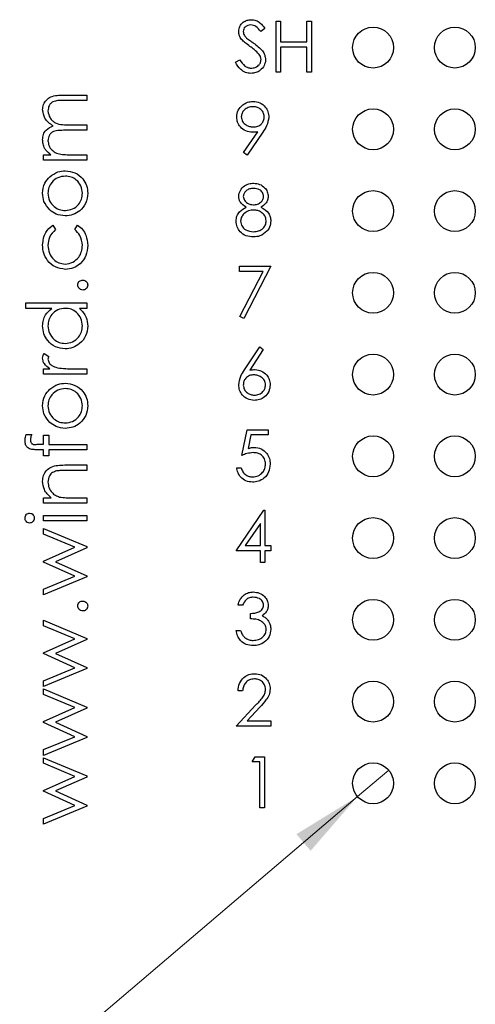
# Model space of a CAD drawing. Units: inches. Extents: x 0.1 to 11.2, y 0.1 to 7.3.
# Drawn here: x 7.3 to 7.8, y 4 to 5.2 of the extents above; entities that cross this region are included whole.
import ezdxf

# ---------------------------------------------------------------- set-up
doc = ezdxf.new("R2010")
doc.units = ezdxf.units.IN
doc.header["$LTSCALE"] = 0.666667
doc.header["$MEASUREMENT"] = 0
doc.styles.add('SLDTEXTSTYLE0', font='TXT', dxfattribs={"width": 0.75})
doc.dimstyles.new('SLDDIMSTYLE5', dxfattribs={"dimtxt": 0.091864, "dimasz": 0.086667, "dimexe": 0, "dimexo": 0.0625, "dimgap": 0.022966, "dimtad": 0, "dimtih": 1, "dimtoh": 1, "dimrnd": 1e-09, "dimdsep": 46, "dimtxsty": 'SLDTEXTSTYLE0', "dimblk1": 'NONE', "dimsah": 1, "dimcen": 0, "dimadec": 0, "dimazin": 2, "dimtfac": 1, "dimtmove": 0, "dimatfit": 3, "dimldrblk": 'NONE', "dimfxl": 0, "dimfrac": 2, "dimtolj": 1, "dimtzin": 12, "dimarcsym": 0})

# ---------------------------------------------------------------- blocks, each defined once
blk = doc.blocks.new('_D_6')
at = {"color": 7, "linetype": 'Continuous', "lineweight": 18}
for p, q in [((7.7174, 4.2989), (7.6793, 4.2665)), ((7.6793, 4.2665), (6.5537, 3.309)), ((6.5537, 3.309), (5.7383, 3.309))]:
    blk.add_line(p, q, dxfattribs=at)
blk.add_solid([(7.6793, 4.2665), (7.6046, 4.2205), (7.6219, 4.2002)], dxfattribs=at)
at = {"color": 7, "linetype": 'Continuous', "lineweight": 18, "char_height": 0.09186, "attachment_point": 1, "style": 'SLDTEXTSTYLE0'}
for s, insert in [('%%c', (5.7383, 3.4274)), ('0.05', (5.8768, 3.4288)), ('INSIDE', (6.1488, 3.4288))]:
    blk.add_mtext(s, dxfattribs=dict(at, insert=insert))
blk = doc.blocks.new('_NONE')

msp = doc.modelspace()

# ---------------------------------------------------------------- linework, layer by layer
at = {"color": 7, "linetype": 'Continuous', "lineweight": 25}
for p, q in [((7.5796, 5.1527), (7.5796, 5.2152)), ((7.5796, 5.2152), (7.5852, 5.2152)), ((7.5852, 5.2152), (7.5852, 5.1896)), ((7.6173, 5.1896), (7.6173, 5.2152)), ((7.6173, 5.2152), (7.6229, 5.2152)), ((7.6229, 5.2152), (7.6229, 5.1527)), ((7.566, 5.2062), (7.5609, 5.2024)), ((7.5852, 5.1896), (7.6173, 5.1896)), ((7.5852, 5.1831), (7.5852, 5.1527)), ((7.6173, 5.1831), (7.5852, 5.1831)), ((7.6173, 5.1527), (7.6173, 5.1831)), ((7.5299, 5.1648), (7.5352, 5.1679)), ((7.5852, 5.1527), (7.5796, 5.1527)), ((7.6229, 5.1527), (7.6173, 5.1527)), ((7.3194, 5.1245), (7.3483, 5.1245)), ((7.3483, 5.1245), (7.3483, 5.118)), ((7.3483, 5.118), (7.3194, 5.118)), ((7.3276, 5.0881), (7.3483, 5.0881)), ((7.3483, 5.0881), (7.3483, 5.0815)), ((7.3483, 5.0815), (7.3212, 5.0815)), ((7.5399, 5.0542), (7.5572, 5.0796)), ((7.5636, 5.0792), (7.5443, 5.0511)), ((7.295, 5.0451), (7.295, 5.0516)), ((7.295, 5.0516), (7.3043, 5.0516)), ((7.3259, 5.0516), (7.3483, 5.0516)), ((7.3483, 5.0516), (7.3483, 5.0451)), ((7.5443, 5.0511), (7.5399, 5.0542)), ((7.3483, 5.0451), (7.295, 5.0451)), ((7.3066, 4.9656), (7.31, 4.9601)), ((7.3334, 4.9601), (7.3369, 4.9656)), ((7.5347, 4.9152), (7.5732, 4.9152)), ((7.5347, 4.9088), (7.5347, 4.9152)), ((7.5732, 4.9152), (7.5403, 4.8511)), ((7.5637, 4.9088), (7.5347, 4.9088)), ((7.5355, 4.8538), (7.5637, 4.9088)), ((7.2735, 4.8637), (7.2735, 4.8703)), ((7.2735, 4.8703), (7.3483, 4.8703)), ((7.3483, 4.8703), (7.3483, 4.8637)), ((7.3053, 4.8637), (7.2735, 4.8637)), ((7.3483, 4.8637), (7.3391, 4.8637)), ((7.5403, 4.8511), (7.5355, 4.8538)), ((7.2959, 4.8086), (7.3016, 4.805)), ((7.5409, 4.7883), (7.5596, 4.8168)), ((7.5639, 4.8134), (7.5474, 4.7882)), ((7.5596, 4.8168), (7.5639, 4.8134)), ((7.295, 4.7833), (7.295, 4.7899)), ((7.295, 4.7899), (7.3029, 4.7899)), ((7.3483, 4.7833), (7.295, 4.7833)), ((7.3304, 4.7899), (7.3483, 4.7899)), ((7.3483, 4.7899), (7.3483, 4.7833)), ((7.274, 4.7095), (7.2808, 4.7095)), ((7.5379, 4.6839), (7.5443, 4.7152)), ((7.5443, 4.7152), (7.57, 4.7152)), ((7.57, 4.7152), (7.57, 4.7088)), ((7.2876, 4.6974), (7.295, 4.6974)), ((7.295, 4.6974), (7.295, 4.7085)), ((7.295, 4.7085), (7.3016, 4.7085)), ((7.3016, 4.7085), (7.3016, 4.6973)), ((7.3016, 4.6973), (7.3483, 4.6973)), ((7.3483, 4.6973), (7.3483, 4.6908)), ((7.5487, 4.7088), (7.5454, 4.6923)), ((7.57, 4.7088), (7.5487, 4.7088)), ((7.295, 4.6908), (7.2865, 4.6908)), ((7.295, 4.6833), (7.295, 4.6908)), ((7.3483, 4.6908), (7.3016, 4.6908)), ((7.3016, 4.6908), (7.3016, 4.6833)), ((7.3016, 4.6833), (7.295, 4.6833)), ((7.3211, 4.6721), (7.3483, 4.6721)), ((7.3483, 4.6655), (7.3232, 4.6655)), ((7.3483, 4.6721), (7.3483, 4.6655)), ((7.5315, 4.6687), (7.5371, 4.6687)), ((7.295, 4.6253), (7.295, 4.6319)), ((7.295, 4.6319), (7.3046, 4.6319)), ((7.3483, 4.6253), (7.295, 4.6253)), ((7.329, 4.6319), (7.3483, 4.6319)), ((7.3483, 4.6319), (7.3483, 4.6253)), ((7.5307, 4.5671), (7.5648, 4.6168)), ((7.5648, 4.6168), (7.566, 4.6168)), ((7.566, 4.6168), (7.566, 4.5735)), ((7.295, 4.6038), (7.295, 4.6104)), ((7.295, 4.6104), (7.3483, 4.6104)), ((7.3483, 4.6038), (7.295, 4.6038)), ((7.3483, 4.6104), (7.3483, 4.6038)), ((7.295, 4.5876), (7.295, 4.5945)), ((7.295, 4.5945), (7.3483, 4.5722)), ((7.5604, 4.6007), (7.5417, 4.5735)), ((7.5604, 4.5735), (7.5604, 4.6007)), ((7.3334, 4.5716), (7.295, 4.5876)), ((7.295, 4.5546), (7.3334, 4.5716)), ((7.3483, 4.5708), (7.31, 4.5538)), ((7.3483, 4.5722), (7.3483, 4.5708)), ((7.5604, 4.5671), (7.5307, 4.5671)), ((7.5417, 4.5735), (7.5604, 4.5735)), ((7.5604, 4.5527), (7.5604, 4.5671)), ((7.566, 4.5735), (7.5732, 4.5735)), ((7.5732, 4.5671), (7.566, 4.5671)), ((7.566, 4.5671), (7.566, 4.5527)), ((7.5732, 4.5735), (7.5732, 4.5671)), ((7.295, 4.5534), (7.295, 4.5546)), ((7.3334, 4.5361), (7.295, 4.5534)), ((7.31, 4.5538), (7.3483, 4.5364)), ((7.566, 4.5527), (7.5604, 4.5527)), ((7.295, 4.5202), (7.3334, 4.5361)), ((7.3483, 4.5352), (7.295, 4.5131)), ((7.3483, 4.5364), (7.3483, 4.5352)), ((7.295, 4.5131), (7.295, 4.5202)), ((7.5387, 4.5008), (7.5331, 4.5008)), ((7.295, 4.4754), (7.295, 4.4823)), ((7.295, 4.4823), (7.3483, 4.46)), ((7.5483, 4.4839), (7.5483, 4.4904)), ((7.3334, 4.4594), (7.295, 4.4754)), ((7.5307, 4.4695), (7.5363, 4.4695)), ((7.295, 4.4424), (7.3334, 4.4594)), ((7.3483, 4.4587), (7.31, 4.4416)), ((7.3483, 4.46), (7.3483, 4.4587)), ((7.295, 4.4413), (7.295, 4.4424)), ((7.3334, 4.4239), (7.295, 4.4413)), ((7.31, 4.4416), (7.3483, 4.4243)), ((7.295, 4.408), (7.3334, 4.4239)), ((7.3483, 4.423), (7.295, 4.401)), ((7.3483, 4.4243), (7.3483, 4.423)), ((7.295, 4.401), (7.295, 4.408)), ((7.295, 4.3913), (7.295, 4.3982)), ((7.295, 4.3982), (7.3483, 4.3759)), ((7.3334, 4.3753), (7.295, 4.3913)), ((7.5387, 4.396), (7.5331, 4.396)), ((7.295, 4.3582), (7.3334, 4.3753)), ((7.3483, 4.3745), (7.31, 4.3575)), ((7.3483, 4.3759), (7.3483, 4.3745)), ((7.5307, 4.3527), (7.555, 4.3786)), ((7.5597, 4.3758), (7.5441, 4.3591)), ((7.295, 4.3571), (7.295, 4.3582)), ((7.3334, 4.3397), (7.295, 4.3571)), ((7.31, 4.3575), (7.3483, 4.3401)), ((7.5732, 4.3527), (7.5307, 4.3527)), ((7.5441, 4.3591), (7.5732, 4.3591)), ((7.5732, 4.3591), (7.5732, 4.3527)), ((7.295, 4.3239), (7.3334, 4.3397)), ((7.3483, 4.3389), (7.295, 4.3168)), ((7.3483, 4.3401), (7.3483, 4.3389)), ((7.295, 4.3168), (7.295, 4.3239)), ((7.295, 4.3072), (7.295, 4.314)), ((7.295, 4.314), (7.3483, 4.2918)), ((7.5503, 4.3088), (7.554, 4.3152)), ((7.554, 4.3152), (7.5656, 4.3152)), ((7.5656, 4.3152), (7.5656, 4.2527)), ((7.3334, 4.2911), (7.295, 4.3072)), ((7.5599, 4.3088), (7.5503, 4.3088)), ((7.5599, 4.2527), (7.5599, 4.3088)), ((7.295, 4.2741), (7.3334, 4.2911)), ((7.3483, 4.2904), (7.31, 4.2734)), ((7.3483, 4.2918), (7.3483, 4.2904)), ((7.295, 4.273), (7.295, 4.2741)), ((7.3334, 4.2556), (7.295, 4.273)), ((7.31, 4.2734), (7.3483, 4.256)), ((7.295, 4.2397), (7.3334, 4.2556)), ((7.3483, 4.2548), (7.295, 4.2327)), ((7.3483, 4.256), (7.3483, 4.2548)), ((7.5656, 4.2527), (7.5599, 4.2527)), ((7.295, 4.2327), (7.295, 4.2397))]:
    msp.add_line(p, q, dxfattribs=at)
for centre in [(7.6983, 5.1827), (7.7983, 5.1827), (7.6983, 5.0827), (7.7983, 5.0827), (7.6983, 4.9827), (7.7983, 4.9827), (7.6983, 4.8827), (7.7983, 4.8827), (7.6983, 4.7827), (7.7983, 4.7827), (7.6983, 4.6827), (7.7983, 4.6827), (7.6983, 4.5827), (7.7983, 4.5827), (7.6983, 4.4827), (7.7983, 4.4827), (7.6983, 4.3827), (7.7983, 4.3827), (7.6983, 4.2827), (7.7983, 4.2827)]:
    msp.add_circle(centre, 0.025, dxfattribs=at)
for points, knots in [([(7.5339, 5.2022), (7.5342, 5.2044), (7.5347, 5.2089), (7.539, 5.2137), (7.5441, 5.2164), (7.5476, 5.2167), (7.5493, 5.2168)], [0, 0, 0, 0, 0.279555, 0.558797, 0.779376, 1, 1, 1, 1]), ([(7.5493, 5.2168), (7.5512, 5.2166), (7.5551, 5.2162), (7.5611, 5.2126), (7.5641, 5.2086), (7.566, 5.2062)], [0, 0, 0, 0, 0.279751, 0.559503, 1, 1, 1, 1]), ([(7.5487, 5.2104), (7.5474, 5.2103), (7.5449, 5.2101), (7.5418, 5.2082), (7.5398, 5.2055), (7.5396, 5.2035), (7.5395, 5.2025)], [0, 0, 0, 0, 0.280269, 0.559924, 0.779911, 1, 1, 1, 1]), ([(7.5609, 5.2024), (7.5591, 5.2046), (7.5567, 5.2078), (7.552, 5.2101), (7.5498, 5.2103), (7.5487, 5.2104)], [0, 0, 0, 0, 0.559816, 0.779846, 1, 1, 1, 1]), ([(7.5374, 5.1927), (7.5363, 5.1943), (7.5343, 5.1972), (7.534, 5.2007), (7.5339, 5.2022)], [0, 0, 0, 0, 0.559831, 1, 1, 1, 1]), ([(7.5477, 5.1842), (7.5456, 5.1856), (7.542, 5.1882), (7.5388, 5.1913), (7.5374, 5.1927)], [0, 0, 0, 0, 0.560408, 1, 1, 1, 1]), ([(7.5395, 5.2025), (7.5396, 5.2016), (7.5397, 5.1999), (7.5411, 5.197), (7.5427, 5.1954), (7.5436, 5.1944)], [0, 0, 0, 0, 0.2799496, 0.5597739, 1, 1, 1, 1]), ([(7.5436, 5.1944), (7.5452, 5.1932), (7.5479, 5.1911), (7.5508, 5.1891), (7.552, 5.1882)], [0, 0, 0, 0, 0.559909, 1, 1, 1, 1]), ([(7.5589, 5.1742), (7.557, 5.1763), (7.5536, 5.18), (7.5495, 5.1829), (7.5477, 5.1842)], [0, 0, 0, 0, 0.559497, 1, 1, 1, 1]), ([(7.552, 5.1882), (7.556, 5.1853), (7.5614, 5.1812), (7.5661, 5.1737), (7.5665, 5.1699), (7.5668, 5.168)], [0, 0, 0, 0, 0.560114, 0.780284, 1, 1, 1, 1]), ([(7.5352, 5.1679), (7.5371, 5.1651), (7.5396, 5.1611), (7.5449, 5.1579), (7.5476, 5.1576), (7.5489, 5.1575)], [0, 0, 0, 0, 0.559322, 0.779783, 1, 1, 1, 1]), ([(7.5489, 5.1575), (7.5506, 5.1577), (7.554, 5.158), (7.5581, 5.1605), (7.5607, 5.1641), (7.561, 5.1668), (7.5612, 5.1681)], [0, 0, 0, 0, 0.280275, 0.560144, 0.780152, 1, 1, 1, 1]), ([(7.5668, 5.168), (7.5664, 5.1655), (7.5657, 5.1603), (7.5607, 5.1549), (7.555, 5.1516), (7.5509, 5.1513), (7.5489, 5.1511)], [0, 0, 0, 0, 0.279184, 0.559084, 0.779447, 1, 1, 1, 1]), ([(7.5612, 5.1681), (7.561, 5.1693), (7.5607, 5.1716), (7.5595, 5.1734), (7.5589, 5.1742)], [0, 0, 0, 0, 0.558991, 1, 1, 1, 1]), ([(7.5489, 5.1511), (7.5466, 5.1513), (7.542, 5.1518), (7.5349, 5.1565), (7.5318, 5.1616), (7.5299, 5.1648)], [0, 0, 0, 0, 0.279882, 0.559666, 1, 1, 1, 1]), ([(7.2941, 5.1065), (7.2943, 5.1087), (7.2947, 5.1131), (7.2984, 5.1189), (7.3043, 5.1229), (7.3117, 5.1244), (7.3169, 5.1245), (7.3194, 5.1245)], [0, 0, 0, 0, 0.1865518, 0.3728466, 0.5591914, 0.779259, 1, 1, 1, 1]), ([(7.3194, 5.118), (7.3173, 5.118), (7.3129, 5.1179), (7.3074, 5.1171), (7.3039, 5.1144), (7.3012, 5.1108), (7.3009, 5.1075), (7.3006, 5.1053)], [0, 0, 0, 0, 0.251108, 0.500676, 0.625863, 0.751178, 1, 1, 1, 1]), ([(7.5315, 5.0977), (7.5319, 5.1005), (7.5325, 5.1063), (7.5381, 5.1126), (7.5446, 5.1162), (7.5492, 5.1166), (7.5514, 5.1168)], [0, 0, 0, 0, 0.279537, 0.558849, 0.779451, 1, 1, 1, 1]), ([(7.5511, 5.1104), (7.5492, 5.1102), (7.5453, 5.1098), (7.5407, 5.1067), (7.5376, 5.1026), (7.5373, 5.0995), (7.5371, 5.098)], [0, 0, 0, 0, 0.280091, 0.560013, 0.780131, 1, 1, 1, 1]), ([(7.5652, 5.098), (7.5649, 5.0999), (7.5643, 5.1038), (7.5602, 5.1078), (7.5557, 5.1101), (7.5527, 5.1103), (7.5511, 5.1104)], [0, 0, 0, 0, 0.278721, 0.558567, 0.779174, 1, 1, 1, 1]), ([(7.5514, 5.1168), (7.5543, 5.1165), (7.5599, 5.1158), (7.5664, 5.1107), (7.5701, 5.1043), (7.5706, 5.0998), (7.5708, 5.0976)], [0, 0, 0, 0, 0.279729, 0.559163, 0.779609, 1, 1, 1, 1]), ([(7.307, 5.0869), (7.305, 5.0882), (7.3011, 5.0906), (7.2956, 5.097), (7.2947, 5.1029), (7.2941, 5.1065)], [0, 0, 0, 0, 0.28125, 0.562059, 1, 1, 1, 1]), ([(7.3006, 5.1053), (7.3011, 5.1023), (7.3019, 5.0978), (7.3059, 5.0931), (7.3109, 5.0896), (7.3186, 5.0882), (7.3246, 5.0881), (7.3276, 5.0881)], [0, 0, 0, 0, 0.248133, 0.373524, 0.498935, 0.748796, 1, 1, 1, 1]), ([(7.5507, 5.0791), (7.5479, 5.0794), (7.5423, 5.08), (7.536, 5.085), (7.5321, 5.0911), (7.5317, 5.0955), (7.5315, 5.0977)], [0, 0, 0, 0, 0.2798149, 0.55949, 0.7796334, 1, 1, 1, 1]), ([(7.5371, 5.098), (7.5374, 5.096), (7.5381, 5.092), (7.5424, 5.0881), (7.547, 5.0859), (7.5501, 5.0857), (7.5517, 5.0856)], [0, 0, 0, 0, 0.27847, 0.558422, 0.779095, 1, 1, 1, 1]), ([(7.5517, 5.0856), (7.5536, 5.0857), (7.5575, 5.086), (7.562, 5.0892), (7.5647, 5.0934), (7.565, 5.0965), (7.5652, 5.098)], [0, 0, 0, 0, 0.280318, 0.559531, 0.779755, 1, 1, 1, 1]), ([(7.5708, 5.0976), (7.5701, 5.0939), (7.569, 5.0872), (7.5652, 5.0817), (7.5636, 5.0792)], [0, 0, 0, 0, 0.558185, 1, 1, 1, 1]), ([(7.2941, 5.07), (7.2943, 5.0721), (7.2947, 5.0764), (7.2987, 5.0833), (7.3038, 5.0856), (7.307, 5.0869)], [0, 0, 0, 0, 0.280833, 0.561559, 1, 1, 1, 1]), ([(7.3212, 5.0815), (7.3189, 5.0815), (7.3143, 5.0814), (7.3084, 5.0808), (7.3044, 5.0783), (7.3014, 5.0747), (7.3009, 5.0712), (7.3006, 5.0688)], [0, 0, 0, 0, 0.251143, 0.501259, 0.626411, 0.751701, 1, 1, 1, 1]), ([(7.5572, 5.0796), (7.556, 5.0795), (7.5538, 5.0792), (7.5516, 5.0792), (7.5507, 5.0791)], [0, 0, 0, 0, 0.5599464, 1, 1, 1, 1]), ([(7.2968, 5.059), (7.2959, 5.061), (7.2944, 5.0645), (7.2942, 5.0683), (7.2941, 5.07)], [0, 0, 0, 0, 0.55974, 1, 1, 1, 1]), ([(7.3043, 5.0516), (7.3027, 5.0528), (7.2998, 5.0549), (7.2977, 5.0577), (7.2968, 5.059)], [0, 0, 0, 0, 0.56015, 1, 1, 1, 1]), ([(7.3006, 5.0688), (7.3009, 5.0667), (7.3014, 5.0624), (7.3053, 5.057), (7.3111, 5.0531), (7.3183, 5.0518), (7.3234, 5.0517), (7.3259, 5.0516)], [0, 0, 0, 0, 0.186197, 0.372654, 0.559108, 0.779256, 1, 1, 1, 1]), ([(7.2941, 5.0044), (7.2945, 5.0088), (7.2953, 5.0165), (7.3006, 5.0222), (7.3029, 5.0247)], [0, 0, 0, 0, 0.5591822, 1, 1, 1, 1]), ([(7.3219, 5.0254), (7.3187, 5.0251), (7.3125, 5.0244), (7.3056, 5.0186), (7.3013, 5.0117), (7.3009, 5.0068), (7.3006, 5.0044)], [0, 0, 0, 0, 0.279589, 0.559382, 0.779644, 1, 1, 1, 1]), ([(7.3029, 5.0247), (7.306, 5.027), (7.3117, 5.0312), (7.3187, 5.0318), (7.3218, 5.032)], [0, 0, 0, 0, 0.559216, 1, 1, 1, 1]), ([(7.3218, 5.032), (7.3259, 5.0315), (7.334, 5.0305), (7.3431, 5.0231), (7.3485, 5.014), (7.349, 5.0076), (7.3492, 5.0044)], [0, 0, 0, 0, 0.27952, 0.559381, 0.779507, 1, 1, 1, 1]), ([(7.3427, 5.0044), (7.3423, 5.0075), (7.3416, 5.0137), (7.3361, 5.0207), (7.3291, 5.0247), (7.3243, 5.0252), (7.3219, 5.0254)], [0, 0, 0, 0, 0.2797455, 0.5591123, 0.7796063, 1, 1, 1, 1]), ([(7.5339, 5.0008), (7.5344, 5.0033), (7.5352, 5.0083), (7.5404, 5.0135), (7.5463, 5.0163), (7.5503, 5.0166), (7.5522, 5.0168)], [0, 0, 0, 0, 0.278805, 0.558459, 0.779159, 1, 1, 1, 1]), ([(7.5522, 5.0168), (7.5547, 5.0165), (7.5597, 5.016), (7.5656, 5.0119), (7.5693, 5.0065), (7.5697, 5.0025), (7.57, 5.0006)], [0, 0, 0, 0, 0.279929, 0.559623, 0.779943, 1, 1, 1, 1]), ([(7.3029, 4.9841), (7.3001, 4.9874), (7.2949, 4.9933), (7.2944, 5.001), (7.2941, 5.0044)], [0, 0, 0, 0, 0.558879, 1, 1, 1, 1]), ([(7.3006, 5.0044), (7.301, 5.0013), (7.3018, 4.9951), (7.3076, 4.9882), (7.3145, 4.984), (7.3194, 4.9836), (7.3219, 4.9834)], [0, 0, 0, 0, 0.279489, 0.559265, 0.779563, 1, 1, 1, 1]), ([(7.3492, 5.0044), (7.3488, 5.0003), (7.348, 4.9922), (7.3404, 4.9832), (7.3314, 4.9777), (7.325, 4.9771), (7.3218, 4.9768)], [0, 0, 0, 0, 0.279776, 0.559179, 0.779591, 1, 1, 1, 1]), ([(7.3219, 4.9834), (7.3249, 4.9838), (7.3311, 4.9845), (7.3381, 4.9901), (7.342, 4.9971), (7.3425, 5.002), (7.3427, 5.0044)], [0, 0, 0, 0, 0.279618, 0.559169, 0.779511, 1, 1, 1, 1]), ([(7.543, 4.9875), (7.5404, 4.9893), (7.5366, 4.9918), (7.5342, 4.997), (7.534, 4.9995), (7.5339, 5.0008)], [0, 0, 0, 0, 0.5577515, 0.7789387, 1, 1, 1, 1]), ([(7.5519, 5.0104), (7.5503, 5.0103), (7.547, 5.0101), (7.543, 5.0078), (7.5401, 5.0045), (7.5397, 5.002), (7.5395, 5.0007)], [0, 0, 0, 0, 0.280652, 0.560566, 0.780619, 1, 1, 1, 1]), ([(7.5395, 5.0007), (7.5399, 4.999), (7.5406, 4.9957), (7.5443, 4.9925), (7.5482, 4.9906), (7.5508, 4.9905), (7.5521, 4.9904)], [0, 0, 0, 0, 0.277723, 0.558226, 0.779071, 1, 1, 1, 1]), ([(7.5644, 5.0008), (7.564, 5.0024), (7.5634, 5.0056), (7.5588, 5.0098), (7.5545, 5.0102), (7.5519, 5.0104)], [0, 0, 0, 0, 0.278972, 0.559923, 1, 1, 1, 1]), ([(7.5521, 4.9904), (7.5538, 4.9905), (7.5571, 4.9909), (7.5611, 4.9934), (7.5638, 4.9969), (7.5642, 4.9995), (7.5644, 5.0008)], [0, 0, 0, 0, 0.2802388, 0.5601489, 0.7804376, 1, 1, 1, 1]), ([(7.57, 5.0006), (7.5698, 4.999), (7.5696, 4.9959), (7.5666, 4.991), (7.5632, 4.9888), (7.5611, 4.9875)], [0, 0, 0, 0, 0.280161, 0.560241, 1, 1, 1, 1]), ([(7.5307, 4.9704), (7.5309, 4.9725), (7.5313, 4.9767), (7.5355, 4.9831), (7.5402, 4.9859), (7.543, 4.9875)], [0, 0, 0, 0, 0.27999, 0.559905, 1, 1, 1, 1]), ([(7.5611, 4.9875), (7.5646, 4.9854), (7.5696, 4.9824), (7.5728, 4.9757), (7.5731, 4.9725), (7.5732, 4.9709)], [0, 0, 0, 0, 0.558267, 0.779088, 1, 1, 1, 1]), ([(7.3218, 4.9768), (7.3179, 4.9772), (7.3109, 4.9779), (7.3053, 4.9822), (7.3029, 4.9841)], [0, 0, 0, 0, 0.559298, 1, 1, 1, 1]), ([(7.5523, 4.9839), (7.5501, 4.9838), (7.5457, 4.9834), (7.5405, 4.9799), (7.537, 4.9754), (7.5365, 4.9719), (7.5363, 4.9702)], [0, 0, 0, 0, 0.280285, 0.560136, 0.7803, 1, 1, 1, 1]), ([(7.5676, 4.9708), (7.5672, 4.9729), (7.5665, 4.977), (7.562, 4.9812), (7.5572, 4.9836), (7.5539, 4.9838), (7.5523, 4.9839)], [0, 0, 0, 0, 0.278304, 0.558509, 0.779146, 1, 1, 1, 1]), ([(7.2941, 4.9412), (7.2947, 4.9467), (7.2958, 4.9566), (7.3033, 4.9628), (7.3066, 4.9656)], [0, 0, 0, 0, 0.560692, 1, 1, 1, 1]), ([(7.3369, 4.9656), (7.3391, 4.9639), (7.3433, 4.9605), (7.3482, 4.9519), (7.3489, 4.9449), (7.3492, 4.9407)], [0, 0, 0, 0, 0.280198, 0.560588, 1, 1, 1, 1]), ([(7.5519, 4.9511), (7.5488, 4.9513), (7.5428, 4.9517), (7.5358, 4.9567), (7.5315, 4.9633), (7.531, 4.968), (7.5307, 4.9704)], [0, 0, 0, 0, 0.280545, 0.559269, 0.779816, 1, 1, 1, 1]), ([(7.5363, 4.9702), (7.5367, 4.9681), (7.5374, 4.9639), (7.5432, 4.9584), (7.5486, 4.9579), (7.5519, 4.9575)], [0, 0, 0, 0, 0.279837, 0.560199, 1, 1, 1, 1]), ([(7.5519, 4.9575), (7.5541, 4.9577), (7.5584, 4.9579), (7.5636, 4.9612), (7.567, 4.9657), (7.5674, 4.9691), (7.5676, 4.9708)], [0, 0, 0, 0, 0.2806, 0.559961, 0.78018, 1, 1, 1, 1]), ([(7.5732, 4.9709), (7.5729, 4.9682), (7.5725, 4.9635), (7.5697, 4.9596), (7.5684, 4.958)], [0, 0, 0, 0, 0.559343, 1, 1, 1, 1]), ([(7.31, 4.9601), (7.3069, 4.9571), (7.3015, 4.9517), (7.3009, 4.9441), (7.3006, 4.9407)], [0, 0, 0, 0, 0.558454, 1, 1, 1, 1]), ([(7.3427, 4.9408), (7.3422, 4.945), (7.3413, 4.9526), (7.3358, 4.9578), (7.3334, 4.9601)], [0, 0, 0, 0, 0.558785, 1, 1, 1, 1]), ([(7.5684, 4.958), (7.5658, 4.9557), (7.5609, 4.9516), (7.5546, 4.9512), (7.5519, 4.9511)], [0, 0, 0, 0, 0.557759, 1, 1, 1, 1]), ([(7.3221, 4.9114), (7.3178, 4.912), (7.3093, 4.9131), (7.3, 4.9213), (7.2949, 4.9311), (7.2943, 4.9379), (7.2941, 4.9412)], [0, 0, 0, 0, 0.27938, 0.55878, 0.779279, 1, 1, 1, 1]), ([(7.3006, 4.9407), (7.3009, 4.9375), (7.3015, 4.931), (7.3069, 4.9235), (7.3139, 4.9187), (7.319, 4.9182), (7.3215, 4.9179)], [0, 0, 0, 0, 0.280135, 0.559768, 0.77989, 1, 1, 1, 1]), ([(7.3215, 4.9179), (7.3248, 4.9184), (7.3312, 4.9193), (7.3383, 4.9256), (7.3421, 4.9331), (7.3425, 4.9382), (7.3427, 4.9408)], [0, 0, 0, 0, 0.279323, 0.558768, 0.779261, 1, 1, 1, 1]), ([(7.3492, 4.9407), (7.3489, 4.9365), (7.3481, 4.9281), (7.341, 4.9185), (7.332, 4.9123), (7.3254, 4.9117), (7.3221, 4.9114)], [0, 0, 0, 0, 0.280055, 0.559658, 0.779816, 1, 1, 1, 1]), ([(7.3371, 4.8922), (7.3372, 4.8931), (7.3374, 4.8949), (7.3391, 4.8969), (7.341, 4.8981), (7.3425, 4.8982), (7.3432, 4.8983)], [0, 0, 0, 0, 0.279607, 0.559213, 0.779477, 1, 1, 1, 1]), ([(7.3432, 4.8861), (7.3423, 4.8863), (7.3405, 4.8865), (7.3385, 4.8881), (7.3373, 4.8901), (7.3372, 4.8915), (7.3371, 4.8922)], [0, 0, 0, 0, 0.279574, 0.559283, 0.779549, 1, 1, 1, 1]), ([(7.3432, 4.8983), (7.3441, 4.8982), (7.3459, 4.898), (7.3478, 4.8963), (7.3491, 4.8943), (7.3492, 4.8929), (7.3492, 4.8922)], [0, 0, 0, 0, 0.279511, 0.559489, 0.779684, 1, 1, 1, 1]), ([(7.3492, 4.8922), (7.3491, 4.8913), (7.3489, 4.8895), (7.3473, 4.8876), (7.3453, 4.8863), (7.3439, 4.8862), (7.3432, 4.8861)], [0, 0, 0, 0, 0.279634, 0.5592764, 0.7795831, 1, 1, 1, 1]), ([(7.2941, 4.8422), (7.2942, 4.8445), (7.2946, 4.8492), (7.2979, 4.8572), (7.3025, 4.8612), (7.3053, 4.8637)], [0, 0, 0, 0, 0.28054, 0.560796, 1, 1, 1, 1]), ([(7.3218, 4.8637), (7.3186, 4.8634), (7.3123, 4.8627), (7.3054, 4.8568), (7.3012, 4.8497), (7.3008, 4.8447), (7.3006, 4.8422)], [0, 0, 0, 0, 0.27966, 0.559209, 0.779487, 1, 1, 1, 1]), ([(7.3427, 4.8422), (7.3423, 4.8453), (7.3416, 4.8515), (7.3362, 4.8588), (7.3292, 4.8631), (7.3242, 4.8635), (7.3218, 4.8637)], [0, 0, 0, 0, 0.279776, 0.559379, 0.779612, 1, 1, 1, 1]), ([(7.3391, 4.8637), (7.3424, 4.8603), (7.3482, 4.8541), (7.3489, 4.8457), (7.3492, 4.8419)], [0, 0, 0, 0, 0.5587325, 1, 1, 1, 1]), ([(7.3215, 4.8142), (7.3174, 4.8147), (7.3093, 4.8157), (7.3004, 4.8234), (7.2949, 4.8325), (7.2944, 4.8389), (7.2941, 4.8422)], [0, 0, 0, 0, 0.279412, 0.55919, 0.779546, 1, 1, 1, 1]), ([(7.3006, 4.8422), (7.301, 4.8391), (7.3017, 4.8329), (7.3073, 4.8258), (7.3142, 4.8215), (7.3191, 4.821), (7.3216, 4.8207)], [0, 0, 0, 0, 0.2797767, 0.5592951, 0.7797267, 1, 1, 1, 1]), ([(7.3492, 4.8419), (7.3488, 4.8379), (7.3478, 4.8297), (7.3403, 4.8206), (7.3312, 4.815), (7.3247, 4.8144), (7.3215, 4.8142)], [0, 0, 0, 0, 0.279571, 0.559333, 0.779588, 1, 1, 1, 1]), ([(7.3216, 4.8207), (7.3247, 4.8212), (7.3309, 4.822), (7.3379, 4.8278), (7.342, 4.8348), (7.3425, 4.8397), (7.3427, 4.8422)], [0, 0, 0, 0, 0.279407, 0.559141, 0.77957, 1, 1, 1, 1]), ([(7.2941, 4.8029), (7.2942, 4.804), (7.2945, 4.806), (7.2955, 4.8078), (7.2959, 4.8086)], [0, 0, 0, 0, 0.559243, 1, 1, 1, 1]), ([(7.3029, 4.7899), (7.3004, 4.7917), (7.2969, 4.7942), (7.2944, 4.7993), (7.2942, 4.8017), (7.2941, 4.8029)], [0, 0, 0, 0, 0.558842, 0.779475, 1, 1, 1, 1]), ([(7.3016, 4.805), (7.3013, 4.8044), (7.3008, 4.8033), (7.3007, 4.8021), (7.3006, 4.8016)], [0, 0, 0, 0, 0.560397, 1, 1, 1, 1]), ([(7.3006, 4.8016), (7.301, 4.8001), (7.3016, 4.797), (7.3059, 4.793), (7.3098, 4.7918), (7.3121, 4.791)], [0, 0, 0, 0, 0.278435, 0.558785, 1, 1, 1, 1]), ([(7.3121, 4.791), (7.3155, 4.7906), (7.3216, 4.7898), (7.3277, 4.7898), (7.3304, 4.7899)], [0, 0, 0, 0, 0.5596365, 1, 1, 1, 1]), ([(7.5339, 4.7701), (7.5345, 4.7738), (7.5356, 4.7803), (7.5393, 4.7858), (7.5409, 4.7883)], [0, 0, 0, 0, 0.558272, 1, 1, 1, 1]), ([(7.5527, 4.7823), (7.5508, 4.7822), (7.547, 4.7819), (7.5426, 4.7786), (7.5399, 4.7744), (7.5397, 4.7714), (7.5395, 4.7699)], [0, 0, 0, 0, 0.28013, 0.559514, 0.779721, 1, 1, 1, 1]), ([(7.5474, 4.7882), (7.5486, 4.7883), (7.5507, 4.7887), (7.5529, 4.7887), (7.5538, 4.7888)], [0, 0, 0, 0, 0.559919, 1, 1, 1, 1]), ([(7.5668, 4.7699), (7.5665, 4.7719), (7.5659, 4.7758), (7.5618, 4.7797), (7.5573, 4.782), (7.5542, 4.7822), (7.5527, 4.7823)], [0, 0, 0, 0, 0.278754, 0.558606, 0.779149, 1, 1, 1, 1]), ([(7.5538, 4.7888), (7.5566, 4.7884), (7.5621, 4.7878), (7.5681, 4.7828), (7.5718, 4.7767), (7.5722, 4.7724), (7.5724, 4.7702)], [0, 0, 0, 0, 0.279639, 0.559326, 0.779528, 1, 1, 1, 1]), ([(7.3029, 4.7648), (7.306, 4.7671), (7.3117, 4.7714), (7.3187, 4.7719), (7.3218, 4.7721)], [0, 0, 0, 0, 0.559214, 1, 1, 1, 1]), ([(7.3218, 4.7721), (7.3259, 4.7716), (7.334, 4.7706), (7.3431, 4.7632), (7.3485, 4.7541), (7.349, 4.7477), (7.3492, 4.7445)], [0, 0, 0, 0, 0.27952, 0.559381, 0.779507, 1, 1, 1, 1]), ([(7.5528, 4.7511), (7.5501, 4.7514), (7.5445, 4.7521), (7.5382, 4.7572), (7.5346, 4.7635), (7.5341, 4.7679), (7.5339, 4.7701)], [0, 0, 0, 0, 0.279669, 0.559084, 0.779555, 1, 1, 1, 1]), ([(7.5395, 4.7699), (7.5398, 4.768), (7.5403, 4.7641), (7.5442, 4.7602), (7.5486, 4.7579), (7.5516, 4.7576), (7.5532, 4.7575)], [0, 0, 0, 0, 0.279062, 0.558824, 0.779307, 1, 1, 1, 1]), ([(7.5724, 4.7702), (7.5721, 4.7674), (7.5714, 4.7617), (7.5661, 4.7553), (7.5596, 4.7517), (7.5551, 4.7513), (7.5528, 4.7511)], [0, 0, 0, 0, 0.27963, 0.558959, 0.77948, 1, 1, 1, 1]), ([(7.5532, 4.7575), (7.5551, 4.7577), (7.5589, 4.7581), (7.5634, 4.7613), (7.5663, 4.7654), (7.5666, 4.7684), (7.5668, 4.7699)], [0, 0, 0, 0, 0.280018, 0.55985, 0.779988, 1, 1, 1, 1]), ([(7.2941, 4.7445), (7.2945, 4.7489), (7.2953, 4.7566), (7.3006, 4.7623), (7.3029, 4.7648)], [0, 0, 0, 0, 0.5591822, 1, 1, 1, 1]), ([(7.3219, 4.7656), (7.3187, 4.7652), (7.3125, 4.7645), (7.3056, 4.7587), (7.3013, 4.7519), (7.3009, 4.747), (7.3006, 4.7445)], [0, 0, 0, 0, 0.27959, 0.559386, 0.779648, 1, 1, 1, 1]), ([(7.3427, 4.7445), (7.3423, 4.7476), (7.3416, 4.7538), (7.3361, 4.7608), (7.3291, 4.7648), (7.3243, 4.7653), (7.3219, 4.7656)], [0, 0, 0, 0, 0.279746, 0.559113, 0.779605, 1, 1, 1, 1]), ([(7.3029, 4.7242), (7.3001, 4.7275), (7.2949, 4.7334), (7.2944, 4.7411), (7.2941, 4.7445)], [0, 0, 0, 0, 0.558879, 1, 1, 1, 1]), ([(7.3006, 4.7445), (7.301, 4.7414), (7.3018, 4.7352), (7.3076, 4.7284), (7.3145, 4.7241), (7.3194, 4.7237), (7.3219, 4.7235)], [0, 0, 0, 0, 0.279489, 0.559265, 0.779563, 1, 1, 1, 1]), ([(7.3492, 4.7445), (7.3488, 4.7405), (7.348, 4.7323), (7.3404, 4.7233), (7.3314, 4.7178), (7.325, 4.7172), (7.3218, 4.7169)], [0, 0, 0, 0, 0.279775, 0.559178, 0.779592, 1, 1, 1, 1]), ([(7.3219, 4.7235), (7.3249, 4.7239), (7.3311, 4.7247), (7.3381, 4.7302), (7.342, 4.7372), (7.3425, 4.7421), (7.3427, 4.7445)], [0, 0, 0, 0, 0.279617, 0.559166, 0.779511, 1, 1, 1, 1]), ([(7.3218, 4.7169), (7.3179, 4.7173), (7.3109, 4.718), (7.3053, 4.7223), (7.3029, 4.7242)], [0, 0, 0, 0, 0.559296, 1, 1, 1, 1]), ([(7.2726, 4.7015), (7.2727, 4.703), (7.2729, 4.7057), (7.2736, 4.7083), (7.274, 4.7095)], [0, 0, 0, 0, 0.559767, 1, 1, 1, 1]), ([(7.2808, 4.7095), (7.2803, 4.7083), (7.2794, 4.7061), (7.2792, 4.7038), (7.2791, 4.7028)], [0, 0, 0, 0, 0.560237, 1, 1, 1, 1]), ([(7.2865, 4.6908), (7.2846, 4.6908), (7.2809, 4.6908), (7.2757, 4.6927), (7.2729, 4.697), (7.2727, 4.7), (7.2726, 4.7015)], [0, 0, 0, 0, 0.281898, 0.559513, 0.779293, 1, 1, 1, 1]), ([(7.2791, 4.7028), (7.2792, 4.7018), (7.2794, 4.7003), (7.2804, 4.6986), (7.2829, 4.6968), (7.2855, 4.6971), (7.2876, 4.6974)], [0, 0, 0, 0, 0.249487, 0.374807, 0.499249, 1, 1, 1, 1]), ([(7.5517, 4.6872), (7.5491, 4.6869), (7.5443, 4.6864), (7.5399, 4.6847), (7.5379, 4.6839)], [0, 0, 0, 0, 0.559416, 1, 1, 1, 1]), ([(7.5454, 4.6923), (7.5467, 4.6927), (7.5491, 4.6934), (7.5516, 4.6935), (7.5527, 4.6936)], [0, 0, 0, 0, 0.560062, 1, 1, 1, 1]), ([(7.5668, 4.6734), (7.5665, 4.6755), (7.5661, 4.6798), (7.5619, 4.6845), (7.5568, 4.6869), (7.5534, 4.6871), (7.5517, 4.6872)], [0, 0, 0, 0, 0.279538, 0.558617, 0.779048, 1, 1, 1, 1]), ([(7.5527, 4.6936), (7.5557, 4.6932), (7.5617, 4.6926), (7.5682, 4.687), (7.5719, 4.6801), (7.5722, 4.6755), (7.5724, 4.6731)], [0, 0, 0, 0, 0.279688, 0.559027, 0.779293, 1, 1, 1, 1]), ([(7.5509, 4.6575), (7.5533, 4.6578), (7.5579, 4.6583), (7.5632, 4.6626), (7.5663, 4.6678), (7.5666, 4.6715), (7.5668, 4.6734)], [0, 0, 0, 0, 0.279614, 0.559355, 0.779555, 1, 1, 1, 1]), ([(7.2941, 4.6521), (7.2943, 4.6545), (7.2947, 4.6593), (7.2986, 4.6656), (7.3047, 4.6703), (7.3127, 4.6719), (7.3183, 4.672), (7.3211, 4.6721)], [0, 0, 0, 0, 0.186622, 0.373028, 0.559342, 0.779248, 1, 1, 1, 1]), ([(7.3111, 4.6648), (7.3094, 4.6642), (7.306, 4.6632), (7.3014, 4.6584), (7.3009, 4.6538), (7.3006, 4.651)], [0, 0, 0, 0, 0.281199, 0.561303, 1, 1, 1, 1]), ([(7.3232, 4.6655), (7.321, 4.6655), (7.3169, 4.6656), (7.3129, 4.665), (7.3111, 4.6648)], [0, 0, 0, 0, 0.560256, 1, 1, 1, 1]), ([(7.5506, 4.6511), (7.5479, 4.6514), (7.5425, 4.6519), (7.5365, 4.6567), (7.5327, 4.6625), (7.5319, 4.6667), (7.5315, 4.6687)], [0, 0, 0, 0, 0.279624, 0.55902, 0.779379, 1, 1, 1, 1]), ([(7.5371, 4.6687), (7.5376, 4.667), (7.5386, 4.6634), (7.5424, 4.6599), (7.5466, 4.6579), (7.5495, 4.6576), (7.5509, 4.6575)], [0, 0, 0, 0, 0.280055, 0.559168, 0.779583, 1, 1, 1, 1]), ([(7.5724, 4.6731), (7.572, 4.6699), (7.5713, 4.6634), (7.5657, 4.6559), (7.5582, 4.6517), (7.5531, 4.6513), (7.5506, 4.6511)], [0, 0, 0, 0, 0.279866, 0.559273, 0.779423, 1, 1, 1, 1]), ([(7.3046, 4.6319), (7.3013, 4.635), (7.2953, 4.6405), (7.2945, 4.6486), (7.2941, 4.6521)], [0, 0, 0, 0, 0.55917, 1, 1, 1, 1]), ([(7.3006, 4.651), (7.3009, 4.6487), (7.3014, 4.6441), (7.3051, 4.6387), (7.3096, 4.6347), (7.313, 4.6335), (7.3147, 4.6329)], [0, 0, 0, 0, 0.279559, 0.559339, 0.779686, 1, 1, 1, 1]), ([(7.3147, 4.6329), (7.3174, 4.6325), (7.3221, 4.6319), (7.3269, 4.6319), (7.329, 4.6319)], [0, 0, 0, 0, 0.559661, 1, 1, 1, 1]), ([(7.2726, 4.6071), (7.2727, 4.6079), (7.2729, 4.6097), (7.2743, 4.6117), (7.2762, 4.613), (7.2775, 4.6131), (7.2782, 4.6132)], [0, 0, 0, 0, 0.279871, 0.55987, 0.779911, 1, 1, 1, 1]), ([(7.2782, 4.6132), (7.2791, 4.613), (7.2808, 4.6128), (7.2826, 4.6111), (7.2837, 4.6091), (7.2838, 4.6077), (7.2838, 4.6071)], [0, 0, 0, 0, 0.279159, 0.558859, 0.779355, 1, 1, 1, 1]), ([(7.2782, 4.601), (7.2774, 4.6011), (7.2756, 4.6014), (7.2738, 4.6031), (7.2727, 4.605), (7.2726, 4.6064), (7.2726, 4.6071)], [0, 0, 0, 0, 0.2792881, 0.5588917, 0.7794456, 1, 1, 1, 1]), ([(7.2838, 4.6071), (7.2837, 4.6062), (7.2835, 4.6045), (7.2821, 4.6025), (7.2802, 4.6012), (7.2789, 4.6011), (7.2782, 4.601)], [0, 0, 0, 0, 0.279791, 0.559695, 0.77992, 1, 1, 1, 1]), ([(7.5331, 4.5008), (7.5338, 4.5032), (7.5353, 4.508), (7.5401, 4.5133), (7.5458, 4.5163), (7.5498, 4.5166), (7.5517, 4.5168)], [0, 0, 0, 0, 0.280291, 0.559678, 0.779749, 1, 1, 1, 1]), ([(7.5517, 4.5168), (7.5543, 4.5165), (7.5593, 4.516), (7.5654, 4.512), (7.5692, 4.5065), (7.5697, 4.5025), (7.57, 4.5006)], [0, 0, 0, 0, 0.280085, 0.559866, 0.780099, 1, 1, 1, 1]), ([(7.3371, 4.4996), (7.3372, 4.5005), (7.3374, 4.5023), (7.3391, 4.5043), (7.341, 4.5055), (7.3425, 4.5056), (7.3432, 4.5057)], [0, 0, 0, 0, 0.279596, 0.559206, 0.779474, 1, 1, 1, 1]), ([(7.3432, 4.5057), (7.3441, 4.5056), (7.3459, 4.5054), (7.3478, 4.5037), (7.3491, 4.5017), (7.3492, 4.5003), (7.3492, 4.4996)], [0, 0, 0, 0, 0.279513, 0.559485, 0.779681, 1, 1, 1, 1]), ([(7.5518, 4.5104), (7.5502, 4.5103), (7.5469, 4.51), (7.5418, 4.5069), (7.5399, 4.5031), (7.5387, 4.5008)], [0, 0, 0, 0, 0.2806359, 0.5603647, 1, 1, 1, 1]), ([(7.5644, 4.5006), (7.5641, 4.5022), (7.5634, 4.5055), (7.5586, 4.5096), (7.5544, 4.5101), (7.5518, 4.5104)], [0, 0, 0, 0, 0.2788565, 0.5600739, 1, 1, 1, 1]), ([(7.3432, 4.4935), (7.3423, 4.4936), (7.3405, 4.4938), (7.3385, 4.4955), (7.3373, 4.4975), (7.3372, 4.4989), (7.3371, 4.4996)], [0, 0, 0, 0, 0.279577, 0.559284, 0.779549, 1, 1, 1, 1]), ([(7.3492, 4.4996), (7.3491, 4.4987), (7.3489, 4.4969), (7.3473, 4.4949), (7.3453, 4.4937), (7.3439, 4.4936), (7.3432, 4.4935)], [0, 0, 0, 0, 0.279632, 0.559272, 0.779585, 1, 1, 1, 1]), ([(7.5483, 4.4904), (7.5519, 4.4907), (7.5572, 4.4912), (7.5623, 4.4948), (7.5641, 4.498), (7.5643, 4.4997), (7.5644, 4.5006)], [0, 0, 0, 0, 0.499416, 0.74902, 0.874547, 1, 1, 1, 1]), ([(7.57, 4.5006), (7.5699, 4.4991), (7.5697, 4.4962), (7.5674, 4.4914), (7.5645, 4.4891), (7.5627, 4.4877)], [0, 0, 0, 0, 0.280503, 0.560789, 1, 1, 1, 1]), ([(7.5676, 4.4707), (7.5675, 4.4718), (7.5673, 4.474), (7.5653, 4.4779), (7.5612, 4.4818), (7.5548, 4.4835), (7.5505, 4.4838), (7.5483, 4.4839)], [0, 0, 0, 0, 0.125237, 0.250497, 0.499222, 0.749034, 1, 1, 1, 1]), ([(7.5627, 4.4877), (7.5641, 4.4869), (7.5667, 4.4856), (7.5686, 4.4834), (7.5695, 4.4824)], [0, 0, 0, 0, 0.5597967, 1, 1, 1, 1]), ([(7.5695, 4.4824), (7.5706, 4.4805), (7.5728, 4.477), (7.5731, 4.473), (7.5732, 4.4713)], [0, 0, 0, 0, 0.55942, 1, 1, 1, 1]), ([(7.5516, 4.4511), (7.5487, 4.4513), (7.543, 4.4518), (7.5362, 4.4566), (7.5323, 4.463), (7.5312, 4.4673), (7.5307, 4.4695)], [0, 0, 0, 0, 0.279885, 0.558977, 0.779262, 1, 1, 1, 1]), ([(7.5363, 4.4695), (7.5369, 4.4677), (7.5379, 4.4645), (7.5402, 4.462), (7.5412, 4.4609)], [0, 0, 0, 0, 0.560699, 1, 1, 1, 1]), ([(7.5732, 4.4713), (7.5727, 4.4682), (7.5718, 4.4621), (7.566, 4.4553), (7.5588, 4.4517), (7.554, 4.4513), (7.5516, 4.4511)], [0, 0, 0, 0, 0.279304, 0.558838, 0.779278, 1, 1, 1, 1]), ([(7.5517, 4.4575), (7.5538, 4.4577), (7.5582, 4.4579), (7.5634, 4.4612), (7.5669, 4.4656), (7.5674, 4.469), (7.5676, 4.4707)], [0, 0, 0, 0, 0.280599, 0.560151, 0.780303, 1, 1, 1, 1]), ([(7.5412, 4.4609), (7.543, 4.4598), (7.5462, 4.4578), (7.55, 4.4576), (7.5517, 4.4575)], [0, 0, 0, 0, 0.558746, 1, 1, 1, 1]), ([(7.5331, 4.396), (7.5335, 4.399), (7.5342, 4.4051), (7.5395, 4.412), (7.5463, 4.4162), (7.5511, 4.4166), (7.5535, 4.4168)], [0, 0, 0, 0, 0.280029, 0.559515, 0.779667, 1, 1, 1, 1]), ([(7.5532, 4.4104), (7.5511, 4.4102), (7.5468, 4.4097), (7.542, 4.4058), (7.5394, 4.4009), (7.5389, 4.3976), (7.5387, 4.396)], [0, 0, 0, 0, 0.279701, 0.558845, 0.779177, 1, 1, 1, 1]), ([(7.5668, 4.3977), (7.5665, 4.3997), (7.566, 4.4035), (7.5622, 4.4076), (7.5578, 4.41), (7.5547, 4.4103), (7.5532, 4.4104)], [0, 0, 0, 0, 0.279129, 0.558977, 0.779352, 1, 1, 1, 1]), ([(7.5535, 4.4168), (7.5563, 4.4165), (7.5619, 4.416), (7.568, 4.4109), (7.5718, 4.4048), (7.5722, 4.4004), (7.5724, 4.3982)], [0, 0, 0, 0, 0.27989, 0.559224, 0.779584, 1, 1, 1, 1]), ([(7.555, 4.3786), (7.558, 4.3817), (7.5621, 4.3859), (7.5663, 4.3926), (7.5666, 4.396), (7.5668, 4.3977)], [0, 0, 0, 0, 0.560721, 0.780535, 1, 1, 1, 1]), ([(7.5724, 4.3982), (7.5721, 4.3957), (7.5716, 4.3908), (7.5666, 4.3833), (7.5623, 4.3786), (7.5597, 4.3758)], [0, 0, 0, 0, 0.27929, 0.559154, 1, 1, 1, 1])]:
    msp.add_open_spline(points, degree=3, knots=knots, dxfattribs=at)

# ---------------------------------------------------------------- dimensions: what is measured, and where the dimension line sits
at = {"color": 7, "linetype": 'Continuous', "lineweight": 18}
dim = msp.add_diameter_dim_2p(p1=(7.7174, 4.2989), p2=(7.6793, 4.2665), text='<> INSIDE', dimstyle='SLDDIMSTYLE5', dxfattribs=at)
dim.commit()
dim.dimension.update_dxf_attribs({"geometry": '_D_6', "text_midpoint": (6.1252, 3.3826), "dimtype": 163})

doc.saveas('drawing.dxf')
